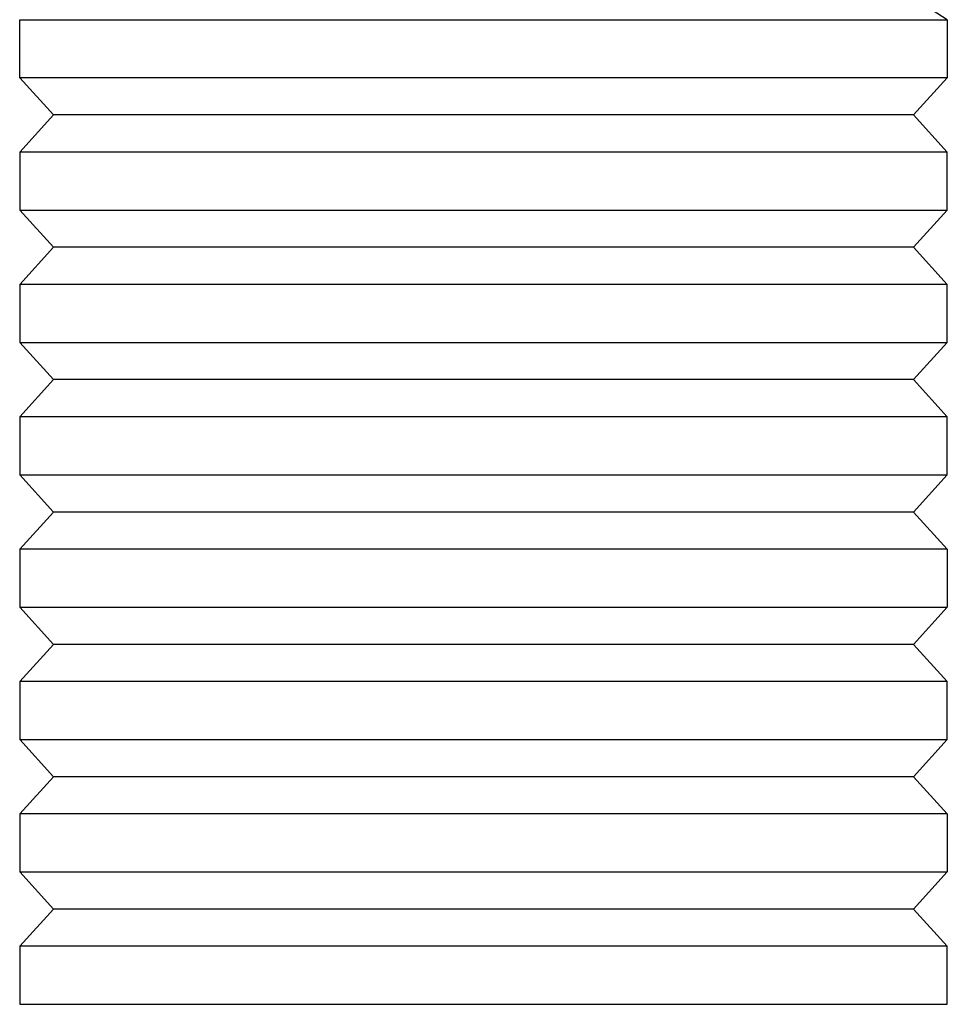
# Model space of a CAD drawing. Units: millimetres. Extents: x -407 to 229, y -661 to 729.
# Drawn here: x -404 to -373, y 544 to 576 of the extents above; entities that cross this region are included whole.
import ezdxf

# ---------------------------------------------------------------- set-up
doc = ezdxf.new("R2010")
doc.units = ezdxf.units.MM
doc.header["$MEASUREMENT"] = 0
doc.layers.add('Default', color=7, linetype='Continuous', true_color=0x000000)

msp = doc.modelspace()

# ---------------------------------------------------------------- linework, layer by layer
at = {"layer": 'Default', "color": 7, "true_color": 0xffffff}
for p, q in [((-373.495, 576.038), (-375.385, 577.259)), ((-403.993, 574.126), (-403.993, 576.038)), ((-403.993, 576.038), (-397.813, 576.038)), ((-397.813, 576.038), (-373.494, 576.038)), ((-373.494, 576.038), (-373.495, 576.038)), ((-373.494, 576.038), (-373.494, 574.126)), ((-373.494, 574.126), (-403.993, 574.126)), ((-402.884, 572.905), (-403.984, 574.127)), ((-373.496, 574.127), (-374.603, 572.905)), ((-403.993, 571.684), (-402.884, 572.905)), ((-386.025, 572.905), (-402.884, 572.905)), ((-374.603, 572.905), (-386.025, 572.905)), ((-374.603, 572.905), (-373.494, 571.684)), ((-373.494, 571.684), (-403.993, 571.684)), ((-403.993, 571.684), (-403.993, 569.773)), ((-373.494, 569.773), (-373.494, 571.684)), ((-403.993, 569.773), (-373.494, 569.773)), ((-402.884, 568.552), (-403.992, 569.773)), ((-373.495, 569.773), (-374.603, 568.552)), ((-403.992, 567.332), (-402.884, 568.552)), ((-374.603, 568.552), (-402.884, 568.552)), ((-374.602, 568.552), (-373.495, 567.332)), ((-397.253, 567.331), (-403.993, 567.331)), ((-403.993, 567.331), (-403.993, 565.42)), ((-373.494, 567.331), (-397.253, 567.331)), ((-373.495, 567.332), (-373.494, 567.331)), ((-373.494, 565.42), (-373.494, 567.331)), ((-403.993, 565.42), (-373.494, 565.42)), ((-402.884, 564.199), (-403.992, 565.42)), ((-373.495, 565.42), (-374.603, 564.199)), ((-403.993, 562.978), (-402.884, 564.199)), ((-386.025, 564.199), (-402.884, 564.199)), ((-374.603, 564.199), (-386.025, 564.199)), ((-374.603, 564.199), (-373.494, 562.978)), ((-373.494, 562.978), (-403.993, 562.978)), ((-403.993, 562.978), (-403.993, 561.067)), ((-373.494, 561.067), (-373.494, 562.978)), ((-403.993, 561.067), (-373.494, 561.067)), ((-402.884, 559.846), (-403.992, 561.067)), ((-373.495, 561.067), (-374.603, 559.846)), ((-403.992, 558.625), (-402.884, 559.846)), ((-396.635, 559.846), (-402.884, 559.846)), ((-374.603, 559.846), (-396.635, 559.846)), ((-374.602, 559.846), (-373.495, 558.625)), ((-397.253, 558.625), (-403.993, 558.625)), ((-403.993, 558.625), (-403.993, 556.714)), ((-373.494, 558.625), (-397.253, 558.625)), ((-373.495, 558.625), (-373.494, 558.625)), ((-373.494, 558.625), (-373.494, 556.714)), ((-403.993, 556.714), (-373.495, 556.713)), ((-402.884, 555.493), (-403.992, 556.713)), ((-373.495, 556.713), (-374.603, 555.493)), ((-373.494, 556.714), (-373.495, 556.714)), ((-403.993, 554.272), (-402.884, 555.493)), ((-386.025, 555.493), (-402.884, 555.493)), ((-374.603, 555.493), (-386.025, 555.493)), ((-374.603, 555.493), (-373.494, 554.272)), ((-373.494, 554.272), (-403.993, 554.272)), ((-403.993, 554.272), (-403.993, 552.361)), ((-373.494, 552.361), (-373.494, 554.272)), ((-403.993, 552.361), (-373.494, 552.361)), ((-402.884, 551.14), (-403.992, 552.36)), ((-373.495, 552.36), (-374.603, 551.14)), ((-403.992, 549.919), (-402.884, 551.14)), ((-374.603, 551.14), (-402.884, 551.14)), ((-374.602, 551.14), (-373.495, 549.919)), ((-397.253, 549.919), (-403.993, 549.919)), ((-403.993, 549.919), (-403.993, 548.008)), ((-373.494, 549.919), (-397.253, 549.919)), ((-373.495, 549.919), (-373.494, 549.919)), ((-373.494, 549.919), (-373.494, 548.008)), ((-403.993, 548.008), (-373.495, 548.007)), ((-402.884, 546.787), (-403.992, 548.007)), ((-373.495, 548.007), (-374.603, 546.787)), ((-373.494, 548.008), (-373.495, 548.008)), ((-403.993, 545.566), (-402.884, 546.787)), ((-386.025, 546.787), (-402.884, 546.787)), ((-374.603, 546.787), (-386.025, 546.787)), ((-374.603, 546.787), (-373.494, 545.566)), ((-373.494, 545.566), (-403.993, 545.566)), ((-403.993, 545.566), (-403.993, 543.655)), ((-373.494, 543.655), (-373.494, 545.566)), ((-403.993, 543.655), (-373.494, 543.655))]:
    msp.add_line(p, q, dxfattribs=at)

doc.saveas('drawing.dxf')
